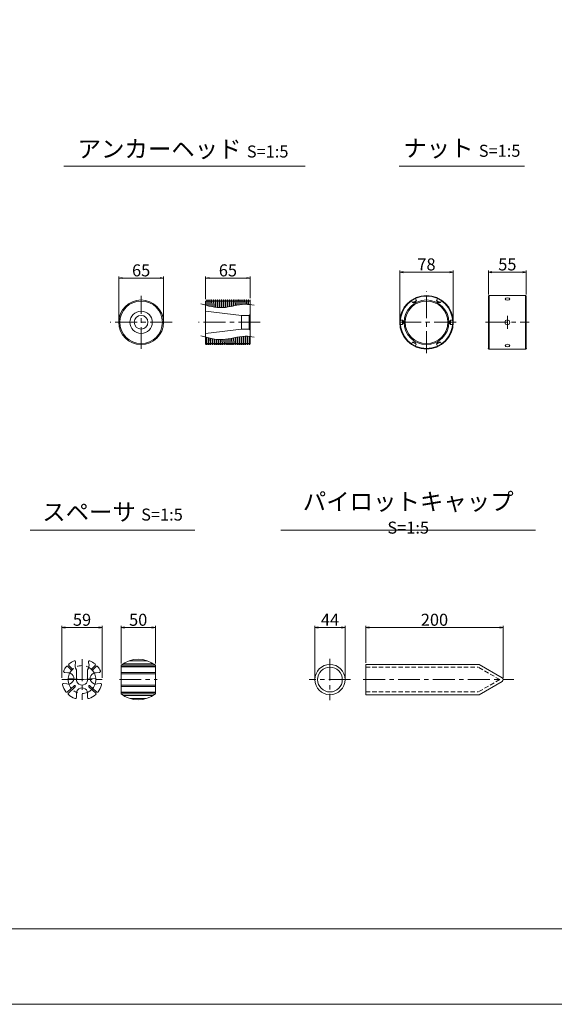
# Model space of a CAD drawing. Units: millimetres. Extents: x 0 to 1297, y 0 to 594.
# Drawn here: x 154 to 309, y 0 to 287 of the extents above; entities that cross this region are included whole.
import ezdxf

# ---------------------------------------------------------------- set-up
doc = ezdxf.new("R2010")
doc.units = ezdxf.units.MM
doc.linetypes.add('CENTER', pattern=[101.6, 63.5, -12.7, 12.7, -12.7])
doc.linetypes.add('HIDDEN', pattern=[19.05, 12.7, -6.35])
doc.layers.get('Defpoints').update_dxf_attribs({"lineweight": 13})
for name, color, linetype, lineweight in [('C-TTL', 2, 'Continuous', 18), ('D-BMK', 2, 'CENTER', 13), ('D-MTR', 7, 'Continuous', 13), ('D-MTR-TXT', 7, 'Continuous', 13), ('D-STR-HTXT', 7, 'Continuous', 13), ('D-STR-TXT', 7, 'Continuous', 13), ('D-STR1', 1, 'Continuous', 13)]:
    doc.layers.add(name, color=color, linetype=linetype, lineweight=lineweight)
doc.layers.add('C-TTL2', color=2, linetype='Continuous', lineweight=18, plot=False)
doc.styles.add('MSG', font='MS Gothic.ttf')
doc.styles.add('YOKO_GOTHIC', font='MS Gothic.ttf')
doc.dimstyles.new('DIM5', dxfattribs={"dimscale": 0, "dimtxt": 3.5, "dimasz": 1, "dimexe": 0.5, "dimexo": 0.5, "dimgap": 0.5, "dimtad": 1, "dimdec": 0, "dimlfac": 5, "dimzin": 0, "dimdsep": 46, "dimtxsty": 'MSG', "dimblk": 'ehd5-4 _OPEN', "dimcen": 0.09, "dimclrd": 256, "dimclre": 256, "dimadec": 0, "dimazin": 0, "dimtfac": 1, "dimtdec": 0, "dimtmove": 2, "dimatfit": 3, "dimldrblk": 'ehd5-4 _OPEN', "dimfxl": 1, "dimtolj": 1, "dimtzin": 0, "dimlwd": -1, "dimlwe": -1, "dimarcsym": 0})

# ---------------------------------------------------------------- blocks, each defined once
blk = doc.blocks.new('ehd5-4 _OPEN')
at = {"color": 0, "linetype": 'ByBlock', "lineweight": -2}
for p, q in [((-1, 0.166667), (0, 0)), ((-1, -0.166667), (0, 0)), ((0, 0), (-1, 0))]:
    blk.add_line(p, q, dxfattribs=at)
blk = doc.blocks.new('*D111')
at = {"layer": 'D-MTR', "transparency": 16777216}
for p, q in [((207.77, 205.16), (207.77, 211.83)), ((208.77, 211.33), (219.77, 211.33)), ((220.77, 205.44), (220.77, 211.83))]:
    blk.add_line(p, q, dxfattribs=at)
at = {"layer": 'Defpoints', "color": 0, "transparency": 16777216}
for p in [(220.77, 211.33), (207.77, 204.66), (220.77, 204.94)]:
    blk.add_point(p, dxfattribs=at)
at = {"layer": 'D-MTR', "transparency": 16777216, "rotation": 180}
blk.add_blockref('ehd5-4 _OPEN', (207.77, 211.33), dxfattribs=at)
at = {"layer": 'D-MTR', "transparency": 16777216}
blk.add_blockref('ehd5-4 _OPEN', (220.77, 211.33), dxfattribs=at)
at = {"layer": 'D-MTR', "color": 0, "transparency": 16777216, "insert": (214.27, 213.58), "char_height": 3.5, "attachment_point": 5, "style": 'MSG'}
blk.add_mtext('\\A1;65', dxfattribs=at)
blk = doc.blocks.new('*D112')
at = {"layer": 'D-MTR', "transparency": 16777216}
for p, q in [((182.5, 198.96), (182.5, 211.83)), ((183.5, 211.33), (194.5, 211.33)), ((195.5, 198.96), (195.5, 211.83))]:
    blk.add_line(p, q, dxfattribs=at)
at = {"layer": 'Defpoints', "color": 0, "transparency": 16777216}
for p in [(195.5, 211.33), (182.5, 198.46), (195.5, 198.46)]:
    blk.add_point(p, dxfattribs=at)
at = {"layer": 'D-MTR', "transparency": 16777216, "rotation": 180}
blk.add_blockref('ehd5-4 _OPEN', (182.5, 211.33), dxfattribs=at)
at = {"layer": 'D-MTR', "transparency": 16777216}
blk.add_blockref('ehd5-4 _OPEN', (195.5, 211.33), dxfattribs=at)
at = {"layer": 'D-MTR', "color": 0, "transparency": 16777216, "insert": (189, 213.58), "char_height": 3.5, "attachment_point": 5, "style": 'MSG'}
blk.add_mtext('\\A1;65', dxfattribs=at)
blk = doc.blocks.new('*U113')
at = {"layer": 'D-STR1'}
for p, q in [((-0.38, 0.65), (-0.75, 0.01)), ((-0.75, 0.01), (0.36, 0.65)), ((-0.36, -0.65), (-0.75, 0.01)), ((-0.38, 0.65), (0.36, 0.65)), ((0.75, -0.01), (0.36, 0.65))]:
    blk.add_line(p, q, dxfattribs=at)
blk = doc.blocks.new('*U114')
at = {"layer": 'D-STR1', "color": 0, "linetype": 'ByBlock', "lineweight": -2, "transparency": 16777216}
for p, rotation in [((-1696.34, -885.01), 180), ((-1688.95, -885.01), 119.9999999999999), ((-1700.03, -891.41), 239.9999999999999), ((-1685.25, -891.41), 59.99999999999997), ((-1696.34, -897.81), 300)]:
    blk.add_blockref('*U113', p, dxfattribs=dict(at, rotation=rotation))
blk.add_blockref('*U113', (-1688.95, -897.81), dxfattribs=at)
blk = doc.blocks.new('*D115')
at = {"layer": 'D-MTR', "transparency": 16777216}
for p, q in [((264.28, 198.96), (264.28, 213.56)), ((265.28, 213.06), (278.88, 213.06)), ((279.88, 198.96), (279.88, 213.56))]:
    blk.add_line(p, q, dxfattribs=at)
at = {"layer": 'Defpoints', "color": 0, "transparency": 16777216}
for p in [(279.88, 213.06), (264.28, 198.46), (279.88, 198.46)]:
    blk.add_point(p, dxfattribs=at)
at = {"layer": 'D-MTR', "transparency": 16777216, "rotation": 180}
blk.add_blockref('ehd5-4 _OPEN', (264.28, 213.06), dxfattribs=at)
at = {"layer": 'D-MTR', "transparency": 16777216}
blk.add_blockref('ehd5-4 _OPEN', (279.88, 213.06), dxfattribs=at)
at = {"layer": 'D-MTR', "color": 0, "transparency": 16777216, "insert": (272.08, 215.31), "char_height": 3.5, "attachment_point": 5, "style": 'MSG'}
blk.add_mtext('\\A1;78', dxfattribs=at)
blk = doc.blocks.new('*D116')
at = {"layer": 'D-MTR', "transparency": 16777216}
for p, q in [((290.13, 206.56), (290.13, 213.56)), ((291.13, 213.06), (300.13, 213.06)), ((301.13, 206.56), (301.13, 213.56))]:
    blk.add_line(p, q, dxfattribs=at)
at = {"layer": 'Defpoints', "color": 0, "transparency": 16777216}
for p in [(301.13, 213.06), (290.13, 206.06), (301.13, 206.06)]:
    blk.add_point(p, dxfattribs=at)
at = {"layer": 'D-MTR', "transparency": 16777216, "rotation": 180}
blk.add_blockref('ehd5-4 _OPEN', (290.13, 213.06), dxfattribs=at)
at = {"layer": 'D-MTR', "transparency": 16777216}
blk.add_blockref('ehd5-4 _OPEN', (301.13, 213.06), dxfattribs=at)
at = {"layer": 'D-MTR', "color": 0, "transparency": 16777216, "insert": (295.63, 215.31), "char_height": 3.5, "attachment_point": 5, "style": 'MSG'}
blk.add_mtext('\\A1;55', dxfattribs=at)
blk = doc.blocks.new('*D126')
at = {"layer": 'D-MTR-TXT', "transparency": 16777216}
for p, q in [((183.14, 99.15), (183.14, 110.15)), ((184.14, 109.65), (192.14, 109.65)), ((193.14, 99.15), (193.14, 110.15))]:
    blk.add_line(p, q, dxfattribs=at)
at = {"layer": 'Defpoints', "color": 0, "transparency": 16777216}
for p in [(193.14, 109.65), (183.14, 98.65), (193.14, 98.65)]:
    blk.add_point(p, dxfattribs=at)
at = {"layer": 'D-MTR-TXT', "transparency": 16777216, "rotation": 180}
blk.add_blockref('ehd5-4 _OPEN', (183.14, 109.65), dxfattribs=at)
at = {"layer": 'D-MTR-TXT', "transparency": 16777216}
blk.add_blockref('ehd5-4 _OPEN', (193.14, 109.65), dxfattribs=at)
at = {"layer": 'D-MTR-TXT', "color": 0, "transparency": 16777216, "insert": (188.14, 111.9), "char_height": 3.5, "attachment_point": 5, "style": 'MSG'}
blk.add_mtext('\\A1;50', dxfattribs=at)
blk = doc.blocks.new('*D127')
at = {"layer": 'D-MTR-TXT', "transparency": 16777216}
for p, q in [((165.89, 95), (165.89, 110.15)), ((166.89, 109.65), (176.69, 109.65)), ((177.69, 95), (177.69, 110.15))]:
    blk.add_line(p, q, dxfattribs=at)
at = {"layer": 'Defpoints', "color": 0, "transparency": 16777216}
for p in [(177.69, 109.65), (165.89, 94.5), (177.69, 94.5)]:
    blk.add_point(p, dxfattribs=at)
at = {"layer": 'D-MTR-TXT', "transparency": 16777216, "rotation": 180}
blk.add_blockref('ehd5-4 _OPEN', (165.89, 109.65), dxfattribs=at)
at = {"layer": 'D-MTR-TXT', "transparency": 16777216}
blk.add_blockref('ehd5-4 _OPEN', (177.69, 109.65), dxfattribs=at)
at = {"layer": 'D-MTR-TXT', "color": 0, "transparency": 16777216, "insert": (171.79, 111.9), "char_height": 3.5, "attachment_point": 5, "style": 'MSG'}
blk.add_mtext('\\A1;59', dxfattribs=at)
blk = doc.blocks.new('*D137')
at = {"layer": 'D-MTR-TXT', "transparency": 16777216}
for p, q in [((254.41, 99.4), (254.41, 110.15)), ((255.41, 109.65), (293.41, 109.65)), ((294.41, 94.94), (294.41, 110.15))]:
    blk.add_line(p, q, dxfattribs=at)
at = {"layer": 'Defpoints', "color": 0, "transparency": 16777216}
for p in [(294.41, 109.65), (254.41, 98.9), (294.41, 94.44)]:
    blk.add_point(p, dxfattribs=at)
at = {"layer": 'D-MTR-TXT', "transparency": 16777216, "rotation": 180}
blk.add_blockref('ehd5-4 _OPEN', (254.41, 109.65), dxfattribs=at)
at = {"layer": 'D-MTR-TXT', "transparency": 16777216}
blk.add_blockref('ehd5-4 _OPEN', (294.41, 109.65), dxfattribs=at)
at = {"layer": 'D-MTR-TXT', "color": 0, "transparency": 16777216, "insert": (274.41, 111.9), "char_height": 3.5, "attachment_point": 5, "style": 'MSG'}
blk.add_mtext('\\A1;200', dxfattribs=at)
blk = doc.blocks.new('*D138')
at = {"layer": 'D-MTR-TXT', "transparency": 16777216}
for p, q in [((239.58, 95), (239.58, 110.15)), ((240.58, 109.65), (247.38, 109.65)), ((248.38, 95), (248.38, 110.15))]:
    blk.add_line(p, q, dxfattribs=at)
at = {"layer": 'Defpoints', "color": 0, "transparency": 16777216}
for p in [(248.38, 109.65), (239.58, 94.5), (248.38, 94.5)]:
    blk.add_point(p, dxfattribs=at)
at = {"layer": 'D-MTR-TXT', "transparency": 16777216, "rotation": 180}
blk.add_blockref('ehd5-4 _OPEN', (239.58, 109.65), dxfattribs=at)
at = {"layer": 'D-MTR-TXT', "transparency": 16777216}
blk.add_blockref('ehd5-4 _OPEN', (248.38, 109.65), dxfattribs=at)
at = {"layer": 'D-MTR-TXT', "color": 0, "transparency": 16777216, "insert": (243.98, 111.9), "char_height": 3.5, "attachment_point": 5, "style": 'MSG'}
blk.add_mtext('\\A1;44', dxfattribs=at)

msp = doc.modelspace()

# ---------------------------------------------------------------- linework, layer by layer
at = {"ltscale": 0.1}
msp.add_line((188.999, 200.513), (188.999, 200.513), dxfattribs=at)
at = {"layer": 'C-TTL'}
msp.add_line((819, 22), (22, 22), dxfattribs=at)
at = {"layer": 'C-TTL2'}
msp.add_lwpolyline([(0, 0), (841, 0), (841, 594), (0, 594)], close=True, dxfattribs=at)
at = {"layer": 'D-BMK', "ltscale": 0.1, "transparency": 33554687}
for p, q in [((272.085, 189.525), (272.085, 207.38)), ((188.999, 190.731), (188.999, 206.194)), ((197.995, 198.463), (180.003, 198.463)), ((223.681, 198.463), (205.69, 198.463)), ((280.71, 198.463), (263.459, 198.463)), ((289.244, 198.463), (302.024, 198.463)), ((295.634, 200.363), (295.634, 196.563))]:
    msp.add_line(p, q, dxfattribs=at)
at = {"layer": 'D-BMK', "linetype": 'CENTER', "ltscale": 0.1}
for p, q in [((171.787, 100.404), (171.787, 88.604)), ((243.979, 100.532), (243.979, 88.476)), ((171.787, 94.504), (167.752, 94.857)), ((171.787, 94.504), (175.821, 94.857)), ((165.887, 94.504), (177.687, 94.504)), ((182.653, 94.504), (193.632, 94.504)), ((249.997, 94.504), (237.96, 94.504)), ((253.66, 94.504), (297.556, 94.504))]:
    msp.add_line(p, q, dxfattribs=at)
msp.add_circle((171.787, 94.504), 4.05, dxfattribs=at)
at = {"layer": 'D-STR-TXT', "ltscale": 0.05}
for p, q in [((166.484, 243.922), (236.741, 243.922)), ((264.161, 243.922), (300.597, 243.922)), ((156.729, 138.015), (204.606, 138.015)), ((229.654, 138.015), (303.874, 138.015))]:
    msp.add_line(p, q, dxfattribs=at)
at = {"layer": 'D-STR1'}
for p, q in [((207.765, 204.663), (207.765, 192.236)), ((207.765, 204.663), (207.965, 204.663)), ((207.965, 204.663), (208.138, 204.963)), ((208.138, 204.963), (208.254, 204.963)), ((208.254, 204.963), (208.427, 204.663)), ((208.427, 204.663), (208.565, 204.663)), ((208.565, 204.663), (208.738, 204.963)), ((208.738, 204.963), (208.854, 204.963)), ((208.854, 204.963), (209.027, 204.663)), ((209.027, 204.663), (209.165, 204.663)), ((209.165, 204.663), (209.338, 204.963)), ((209.338, 204.963), (209.454, 204.963)), ((209.454, 204.963), (209.627, 204.663)), ((209.627, 204.663), (209.765, 204.663)), ((209.765, 204.663), (209.938, 204.963)), ((209.938, 204.963), (210.054, 204.963)), ((210.054, 204.963), (210.227, 204.663)), ((210.227, 204.663), (210.365, 204.663)), ((210.365, 204.663), (210.538, 204.963)), ((210.538, 204.963), (210.654, 204.963)), ((210.654, 204.963), (210.827, 204.663)), ((210.827, 204.663), (210.965, 204.663)), ((210.965, 204.663), (211.138, 204.963)), ((211.138, 204.963), (211.254, 204.963)), ((211.254, 204.963), (211.427, 204.663)), ((211.427, 204.663), (211.565, 204.663)), ((211.565, 204.663), (211.738, 204.963)), ((211.738, 204.963), (211.854, 204.963)), ((211.854, 204.963), (212.027, 204.663)), ((212.027, 204.663), (212.165, 204.663)), ((212.165, 204.663), (212.338, 204.963)), ((212.338, 204.963), (212.454, 204.963)), ((212.454, 204.963), (212.627, 204.663)), ((212.627, 204.663), (212.765, 204.663)), ((212.765, 204.663), (212.938, 204.963)), ((212.938, 204.963), (213.054, 204.963)), ((213.054, 204.963), (213.227, 204.663)), ((213.227, 204.663), (213.365, 204.663)), ((213.365, 204.663), (213.538, 204.963)), ((213.538, 204.963), (213.654, 204.963)), ((213.654, 204.963), (213.827, 204.663)), ((213.827, 204.663), (213.965, 204.663)), ((213.965, 204.663), (214.138, 204.963)), ((214.138, 204.963), (214.254, 204.963)), ((214.254, 204.963), (214.427, 204.663)), ((214.427, 204.663), (214.565, 204.663)), ((214.565, 204.663), (214.738, 204.963)), ((214.738, 204.963), (214.854, 204.963)), ((214.854, 204.963), (215.027, 204.663)), ((215.027, 204.663), (215.165, 204.663)), ((215.165, 204.663), (215.338, 204.963)), ((215.338, 204.963), (215.454, 204.963)), ((215.454, 204.963), (215.627, 204.663)), ((215.627, 204.663), (215.765, 204.663)), ((215.765, 204.663), (215.938, 204.963)), ((215.938, 204.963), (216.054, 204.963)), ((216.054, 204.963), (216.227, 204.663)), ((216.227, 204.663), (216.365, 204.663)), ((216.365, 204.663), (216.538, 204.963)), ((216.538, 204.963), (216.654, 204.963)), ((216.654, 204.963), (216.827, 204.663)), ((216.827, 204.663), (216.965, 204.663)), ((216.965, 204.663), (217.138, 204.963)), ((217.138, 204.963), (217.254, 204.963)), ((217.138, 204.963), (217.254, 204.963)), ((217.254, 204.963), (217.409, 204.693)), ((217.254, 204.963), (217.427, 204.663)), ((217.427, 204.663), (217.565, 204.663)), ((217.565, 204.663), (217.738, 204.963)), ((217.738, 204.963), (217.854, 204.963)), ((217.854, 204.963), (218.027, 204.663)), ((218.027, 204.663), (218.165, 204.663)), ((218.165, 204.663), (218.338, 204.963)), ((218.338, 204.963), (218.454, 204.963)), ((218.454, 204.963), (218.627, 204.663)), ((218.627, 204.663), (218.765, 204.663)), ((218.765, 204.663), (218.938, 204.963)), ((218.938, 204.963), (219.054, 204.963)), ((219.054, 204.963), (219.227, 204.663)), ((219.227, 204.663), (219.365, 204.663)), ((219.365, 204.663), (219.538, 204.963)), ((219.538, 204.963), (219.654, 204.963)), ((219.654, 204.963), (219.827, 204.663)), ((219.827, 204.663), (219.965, 204.663)), ((219.965, 204.663), (220.138, 204.963)), ((220.138, 204.963), (220.254, 204.963)), ((220.254, 204.963), (220.427, 204.663)), ((220.427, 204.663), (220.565, 204.663)), ((220.565, 204.663), (220.738, 204.963)), ((220.738, 204.963), (220.767, 204.963)), ((220.767, 204.963), (220.767, 192.196)), ((290.332, 206.263), (290.132, 206.063)), ((290.132, 206.063), (290.132, 190.863)), ((290.332, 206.263), (300.934, 206.263)), ((290.332, 206.263), (290.332, 190.663)), ((300.934, 206.263), (300.934, 190.663)), ((301.134, 206.063), (300.934, 206.263)), ((301.134, 206.063), (301.134, 190.863)), ((207.765, 201.713), (218.248, 200.463)), ((220.767, 200.763), (220.467, 200.463)), ((218.248, 200.463), (220.467, 200.463)), ((218.248, 200.463), (218.248, 196.463)), ((220.467, 200.463), (220.467, 196.463)), ((207.765, 195.213), (218.248, 196.463)), ((218.248, 196.463), (220.467, 196.463)), ((220.767, 196.163), (220.467, 196.463)), ((208.032, 191.963), (208.205, 192.263)), ((208.205, 192.263), (208.344, 192.263)), ((208.344, 192.263), (208.517, 191.963)), ((208.632, 191.963), (208.805, 192.263)), ((208.805, 192.263), (208.944, 192.263)), ((208.944, 192.263), (209.117, 191.963)), ((209.232, 191.963), (209.405, 192.263)), ((209.405, 192.263), (209.544, 192.263)), ((209.544, 192.263), (209.717, 191.963)), ((209.832, 191.963), (210.005, 192.263)), ((210.005, 192.263), (210.144, 192.263)), ((210.144, 192.263), (210.317, 191.963)), ((210.432, 191.963), (210.605, 192.263)), ((210.605, 192.263), (210.744, 192.263)), ((210.744, 192.263), (210.917, 191.963)), ((211.032, 191.963), (211.205, 192.263)), ((211.205, 192.263), (211.344, 192.263)), ((211.344, 192.263), (211.517, 191.963)), ((211.632, 191.963), (211.805, 192.263)), ((211.805, 192.263), (211.944, 192.263)), ((211.944, 192.263), (212.117, 191.963)), ((212.232, 191.963), (212.405, 192.263)), ((212.405, 192.263), (212.544, 192.263)), ((212.544, 192.263), (212.717, 191.963)), ((212.832, 191.963), (213.005, 192.263)), ((213.005, 192.263), (213.144, 192.263)), ((213.144, 192.263), (213.317, 191.963)), ((213.432, 191.963), (213.605, 192.263)), ((213.605, 192.263), (213.744, 192.263)), ((213.744, 192.263), (213.917, 191.963)), ((214.032, 191.963), (214.205, 192.263)), ((214.205, 192.263), (214.344, 192.263)), ((214.344, 192.263), (214.517, 191.963)), ((214.632, 191.963), (214.805, 192.263)), ((214.805, 192.263), (214.944, 192.263)), ((214.944, 192.263), (215.117, 191.963)), ((215.232, 191.963), (215.405, 192.263)), ((215.405, 192.263), (215.544, 192.263)), ((215.544, 192.263), (215.717, 191.963)), ((215.832, 191.963), (216.005, 192.263)), ((216.005, 192.263), (216.144, 192.263)), ((216.144, 192.263), (216.317, 191.963)), ((216.432, 191.963), (216.605, 192.263)), ((216.605, 192.263), (216.744, 192.263)), ((216.744, 192.263), (216.917, 191.963)), ((217.032, 191.963), (217.205, 192.263)), ((217.205, 192.263), (217.344, 192.263)), ((217.344, 192.263), (217.517, 191.963)), ((217.632, 191.963), (217.805, 192.263)), ((217.805, 192.263), (217.944, 192.263)), ((217.944, 192.263), (218.117, 191.963)), ((218.232, 191.963), (218.405, 192.263)), ((218.405, 192.263), (218.544, 192.263)), ((218.544, 192.263), (218.717, 191.963)), ((218.832, 191.963), (219.005, 192.263)), ((219.005, 192.263), (219.144, 192.263)), ((219.144, 192.263), (219.317, 191.963)), ((219.432, 191.963), (219.605, 192.263)), ((219.605, 192.263), (219.744, 192.263)), ((219.744, 192.263), (219.917, 191.963)), ((220.032, 191.963), (220.205, 192.263)), ((220.205, 192.263), (220.344, 192.263)), ((220.344, 192.263), (220.517, 191.963)), ((220.632, 191.963), (220.767, 192.196)), ((207.917, 191.963), (208.032, 191.963)), ((208.517, 191.963), (208.632, 191.963)), ((209.117, 191.963), (209.232, 191.963)), ((209.717, 191.963), (209.832, 191.963)), ((210.317, 191.963), (210.432, 191.963)), ((210.917, 191.963), (211.032, 191.963)), ((211.517, 191.963), (211.632, 191.963)), ((212.117, 191.963), (212.232, 191.963)), ((212.717, 191.963), (212.832, 191.963)), ((213.317, 191.963), (213.432, 191.963)), ((213.917, 191.963), (214.032, 191.963)), ((214.517, 191.963), (214.632, 191.963)), ((215.117, 191.963), (215.232, 191.963)), ((215.717, 191.963), (215.832, 191.963)), ((216.317, 191.963), (216.432, 191.963)), ((216.917, 191.963), (217.032, 191.963)), ((217.517, 191.963), (217.632, 191.963)), ((218.117, 191.963), (218.232, 191.963)), ((218.717, 191.963), (218.832, 191.963)), ((219.317, 191.963), (219.432, 191.963)), ((219.917, 191.963), (220.032, 191.963)), ((220.517, 191.963), (220.632, 191.963)), ((290.132, 190.863), (290.332, 190.663)), ((290.332, 190.663), (300.934, 190.663)), ((300.934, 190.663), (301.134, 190.863)), ((168.644, 97.365), (167.701, 98.307)), ((168.926, 97.647), (167.984, 98.59)), ((169.887, 99.654), (169.887, 99.324)), ((173.687, 99.654), (173.687, 99.324)), ((174.647, 97.647), (175.589, 98.59)), ((174.93, 97.365), (175.872, 98.307)), ((183.143, 98.649), (183.143, 90.359)), ((183.143, 98.317), (193.143, 98.317)), ((183.143, 98.205), (193.143, 98.205)), ((183.148, 98.653), (193.137, 98.653)), ((183.763, 99.099), (192.522, 99.099)), ((185.497, 99.954), (190.788, 99.954)), ((193.143, 98.649), (193.143, 90.359)), ((254.411, 98.904), (287.39, 98.904)), ((254.411, 90.104), (254.411, 98.904)), ((294.111, 95.024), (287.39, 98.904)), ((167.639, 96.503), (166.692, 96.586)), ((170.157, 97.311), (170.157, 94.76)), ((173.417, 97.311), (173.417, 94.76)), ((175.934, 96.503), (176.882, 96.586)), ((183.143, 96.538), (193.143, 96.538)), ((183.143, 96.134), (193.143, 96.134)), ((167.355, 93.256), (166.408, 93.339)), ((167.539, 90.884), (169.519, 92.697)), ((167.81, 90.589), (169.789, 92.403)), ((175.764, 90.589), (173.784, 92.403)), ((176.034, 90.884), (174.055, 92.697)), ((176.219, 93.256), (177.166, 93.339)), ((183.143, 92.874), (193.143, 92.874)), ((183.143, 92.471), (193.143, 92.471)), ((294.111, 93.985), (287.39, 90.104)), ((170.157, 90.198), (170.157, 89.247)), ((173.417, 90.198), (173.417, 89.247)), ((183.143, 90.803), (193.143, 90.803)), ((183.143, 90.692), (193.143, 90.692)), ((183.148, 90.355), (193.137, 90.355)), ((183.763, 89.909), (192.522, 89.909)), ((185.825, 88.947), (190.46, 88.947)), ((254.411, 90.104), (287.39, 90.104))]:
    msp.add_line(p, q, dxfattribs=at)
at = {"layer": 'D-STR1', "transparency": 33554687}
for p, q in [((208.138, 204.963), (208.111, 203.368)), ((208.226, 203.339), (208.254, 204.963)), ((208.738, 204.963), (208.709, 203.22)), ((208.824, 203.193), (208.854, 204.963)), ((209.338, 204.963), (209.306, 203.085)), ((209.421, 203.061), (209.454, 204.963)), ((209.938, 204.963), (209.904, 202.967)), ((210.019, 202.947), (210.054, 204.963)), ((210.538, 204.963), (210.503, 202.87)), ((210.618, 202.854), (210.654, 204.963)), ((211.138, 204.963), (211.101, 202.796)), ((211.217, 202.785), (211.254, 204.963)), ((211.738, 204.963), (211.701, 202.751)), ((211.816, 202.745), (211.854, 204.963)), ((212.338, 204.963), (212.3, 202.736)), ((212.416, 202.737), (212.454, 204.963)), ((212.938, 204.963), (212.901, 202.755)), ((213.016, 202.763), (213.054, 204.963)), ((213.538, 204.963), (213.502, 202.809)), ((213.617, 202.823), (213.654, 204.963)), ((214.138, 204.963), (214.103, 202.89)), ((214.219, 202.908), (214.254, 204.963)), ((214.738, 204.963), (214.705, 202.992)), ((214.821, 203.013), (214.854, 204.963)), ((215.338, 204.963), (215.307, 203.107)), ((215.423, 203.13), (215.454, 204.963)), ((215.938, 204.963), (215.909, 203.229)), ((216.025, 203.253), (216.054, 204.963)), ((216.538, 204.963), (216.511, 203.351)), ((216.627, 203.373), (216.654, 204.963)), ((217.138, 204.963), (217.113, 203.465)), ((217.229, 203.485), (217.254, 204.963)), ((217.738, 204.963), (217.715, 203.564)), ((217.83, 203.581), (217.854, 204.963)), ((218.338, 204.963), (218.316, 203.642)), ((218.432, 203.654), (218.454, 204.963)), ((218.938, 204.963), (218.917, 203.691)), ((219.032, 203.697), (219.054, 204.963)), ((219.538, 204.963), (219.517, 203.704)), ((219.632, 203.702), (219.654, 204.963)), ((220.138, 204.963), (220.116, 203.679)), ((220.232, 203.67), (220.254, 204.963)), ((220.738, 204.963), (220.715, 203.618)), ((207.765, 192.236), (207.917, 191.973)), ((207.954, 194.119), (207.917, 191.963)), ((208.032, 191.963), (208.069, 194.089)), ((208.551, 193.967), (208.517, 191.963)), ((208.632, 191.963), (208.666, 193.94)), ((209.149, 193.829), (209.117, 191.963)), ((209.232, 191.963), (209.264, 193.804)), ((209.747, 193.706), (209.717, 191.963)), ((209.832, 191.963), (209.862, 193.685)), ((210.345, 193.603), (210.317, 191.963)), ((210.432, 191.963), (210.46, 193.586)), ((210.943, 193.523), (210.917, 191.963)), ((211.032, 191.963), (211.059, 193.51)), ((211.542, 193.469), (211.517, 191.963)), ((211.632, 191.963), (211.658, 193.463)), ((212.142, 193.446), (212.117, 191.963)), ((212.232, 191.963), (212.258, 193.445)), ((212.742, 193.456), (212.717, 191.963)), ((212.832, 191.963), (212.858, 193.462)), ((213.343, 193.501), (213.317, 191.963)), ((213.432, 191.963), (213.459, 193.514)), ((213.944, 193.576), (213.917, 191.963)), ((214.032, 191.963), (214.06, 193.593)), ((214.546, 193.673), (214.517, 191.963)), ((214.632, 191.963), (214.662, 193.694)), ((215.148, 193.786), (215.117, 191.963)), ((215.232, 191.963), (215.264, 193.808)), ((215.75, 193.906), (215.717, 191.963)), ((215.832, 191.963), (215.866, 193.93)), ((216.352, 194.029), (216.317, 191.963)), ((216.432, 191.963), (216.468, 194.052)), ((216.954, 194.145), (216.917, 191.963)), ((217.032, 191.963), (217.07, 194.167)), ((217.556, 194.249), (217.517, 191.963)), ((217.632, 191.963), (217.672, 194.267)), ((218.157, 194.334), (218.117, 191.963)), ((218.232, 191.963), (218.273, 194.347)), ((218.758, 194.391), (218.717, 191.963)), ((218.832, 191.963), (218.874, 194.398)), ((219.359, 194.414), (219.317, 191.963)), ((219.432, 191.963), (219.474, 194.414)), ((219.958, 194.399), (219.917, 191.963)), ((220.032, 191.963), (220.074, 194.392)), ((220.557, 194.347), (220.517, 191.963)), ((220.632, 191.963), (220.673, 194.333))]:
    msp.add_line(p, q, dxfattribs=at)
at = {"layer": 'D-STR1', "linetype": 'HIDDEN', "ltscale": 0.1}
for p, q in [((254.411, 98.104), (287.175, 98.104)), ((293.411, 94.504), (287.175, 98.104)), ((293.411, 94.504), (287.175, 90.904)), ((254.411, 90.904), (287.175, 90.904))]:
    msp.add_line(p, q, dxfattribs=at)
at = {"layer": 'D-STR1'}
for centre, radius in [((188.999, 198.463), 6.5), ((188.999, 198.463), 6.2), ((272.085, 198.463), 7.8), ((272.085, 198.463), 7.628), ((272.085, 198.463), 6.5), ((272.085, 198.463), 6.2), ((188.999, 198.463), 3.25), ((188.999, 198.463), 2), ((295.634, 198.463), 0.7), ((243.979, 94.504), 4.4), ((243.979, 94.504), 3.6)]:
    msp.add_circle(centre, radius, dxfattribs=at)
for centre, radius, start, end in [((188.143, 92.404), 8, 51.31781, 128.68219), ((171.787, 94.504), 5.9, 140.12252, 154.84), ((167.489, 98.095), 0.3, 45, 140.12252), ((168.196, 98.802), 0.3, 129.87748, 225), ((171.787, 94.504), 5.9, 113.1324, 129.87748), ((168.782, 97.51), 0.2, 223.58471, 46.41529), ((169.587, 99.654), 0.3, 360, 113.1324), ((171.787, 98.554), 2.05, 157.94583, 217.33322), ((171.787, 98.554), 2.05, 322.66678, 22.05417), ((173.987, 99.654), 0.3, 66.8676, 180), ((171.787, 94.504), 5.9, 50.12252, 66.8676), ((174.792, 97.51), 0.2, 133.58471, 316.41529), ((175.377, 98.802), 0.3, 315, 50.12252), ((176.084, 98.095), 0.3, 39.87748, 135), ((171.787, 94.504), 5.9, 25.16, 39.87748), ((166.718, 96.885), 0.3, 154.84, 265), ((167.752, 94.857), 1.65, 256.07002, 93.92998), ((171.787, 94.504), 1.65, 171.07002, 8.92998), ((175.821, 94.857), 1.65, 86.07002, 283.92998), ((176.855, 96.885), 0.3, 275, 25.16), ((293.811, 94.504), 0.6, 300, 60), ((166.382, 93.04), 0.3, 85, 195.16), ((171.787, 94.504), 5.9, 195.16, 217.37748), ((169.649, 92.545), 0.2, 310.37599, 134.62401), ((171.787, 90.454), 1.65, 351.07002, 188.92998), ((173.925, 92.545), 0.2, 45.37599, 229.62401), ((171.787, 94.504), 5.9, 322.62252, 344.84), ((177.192, 93.04), 0.3, 344.84, 95), ((167.337, 91.105), 0.3, 217.37748, 312.5), ((168.012, 90.367), 0.3, 132.5, 227.62252), ((171.787, 94.504), 5.9, 227.62252, 249.84), ((169.857, 89.247), 0.3, 249.84, 0), ((173.717, 89.247), 0.3, 180, 290.16), ((171.787, 94.504), 5.9, 290.16, 312.37748), ((175.561, 90.367), 0.3, 312.37748, 47.5), ((176.237, 91.105), 0.3, 227.5, 322.62252), ((188.143, 96.604), 8, 231.31781, 308.68219)]:
    msp.add_arc(centre, radius, start, end, dxfattribs=at)
at = {"layer": 'D-STR1', "extrusion": (0, 0, -1)}
msp.add_ellipse((295.634, 205.218), major_axis=(0.681, 0), ratio=0.5080303, dxfattribs=at)
at = {"layer": 'D-STR1'}
msp.add_ellipse((295.634, 191.708), major_axis=(0.681, 0), ratio=0.5080303, dxfattribs=at)
at = {"layer": 'D-STR1', "transparency": 33554687}
for points in [[(206.394, 203.839), (208.496, 203.246), (212.771, 202.04), (217.994, 204.006), (221.036, 203.6), (221.913, 203.406)], [(206.394, 194.548), (208.496, 193.955), (212.771, 192.749), (217.994, 194.715), (221.036, 194.31), (221.913, 194.116)]]:
    msp.add_open_spline(points, degree=3, knots=[0, 0, 0, 0, 7.9592611, 16.1923588, 19.5378531, 19.5378531, 19.5378531, 19.5378531], dxfattribs=at)
at = {"layer": 'D-STR1'}
for p in [(290.132, 190.834), (290.132, 190.834), (290.132, 190.834), (290.132, 190.834), (301.134, 190.834), (301.134, 190.834), (301.134, 190.834), (301.134, 190.834)]:
    msp.add_point(p, dxfattribs=at)

# ---------------------------------------------------------------- block references
msp.add_blockref('*U114', (1964.726, 1089.869), dxfattribs=at)

# ---------------------------------------------------------------- texts
at = {"layer": 'D-STR-HTXT', "char_height": 5, "attachment_point": 5, "style": 'YOKO_GOTHIC'}
for s, width, insert in [('{\\fMS PGothic|b0|i0|c128|p50;アンカーヘッド} {\\H0.7x;S=1:5}', 85.4467, (201.198, 248.915)), ('{\\fMS PGothic|b0|i0|c128|p50;ナット} {\\H0.7x;S=1:5}', 85.4467, (282.379, 249.128)), ('{\\fMS PGothic|b0|i0|c128|p50;パイロットキャップ} {\\H0.7x;S=1:5}', 71.84205, (266.764, 142.88)), ('{\\fMS PGothic|b0|i0|c128|p50;スペーサ} {\\H0.7x;S=1:5}', 85.4467, (180.668, 143.264))]:
    msp.add_mtext_dynamic_manual_height_columns(s, width=width, gutter_width=12.5, heights=[0], dxfattribs=dict(at, insert=insert))

# ---------------------------------------------------------------- dimensions: what is measured, and where the dimension line sits
at = {"layer": 'D-MTR'}
for base, p1, p2, picture, middle in [((195.499, 211.326), (182.499, 198.463), (195.499, 198.463), '*D112', (188.999, 213.576)), ((279.885, 213.063), (264.285, 198.463), (279.885, 198.463), '*D115', (272.085, 215.313)), ((301.134, 213.063), (290.132, 206.063), (301.134, 206.063), '*D116', (295.633, 215.313))]:
    dim = msp.add_linear_dim(base=base, p1=p1, p2=p2, dimstyle='DIM5', override={"dimscale": 1}, dxfattribs=at)
    dim.commit()
    dim.dimension.update_dxf_attribs({"geometry": picture, "text_midpoint": middle})
dim = msp.add_linear_dim(base=(220.767, 211.326), p1=(207.765, 204.663), p2=(220.767, 204.941), angle=180, dimstyle='DIM5', override={"dimscale": 1}, dxfattribs=at)
dim.commit()
dim.dimension.update_dxf_attribs({"geometry": '*D111', "text_midpoint": (214.266, 213.576)})
at = {"layer": 'D-MTR-TXT'}
for base, p1, p2, picture, middle in [((177.687, 109.649), (165.887, 94.504), (177.687, 94.504), '*D127', (171.787, 111.899)), ((193.143, 109.649), (183.143, 98.649), (193.143, 98.649), '*D126', (188.143, 111.899)), ((248.379, 109.649), (239.579, 94.504), (248.379, 94.504), '*D138', (243.979, 111.899)), ((294.407, 109.649), (254.411, 98.904), (294.407, 94.438), '*D137', (274.409, 111.899))]:
    dim = msp.add_linear_dim(base=base, p1=p1, p2=p2, dimstyle='DIM5', override={"dimscale": 1}, dxfattribs=at)
    dim.commit()
    dim.dimension.update_dxf_attribs({"geometry": picture, "text_midpoint": middle})

doc.saveas('drawing.dxf')
